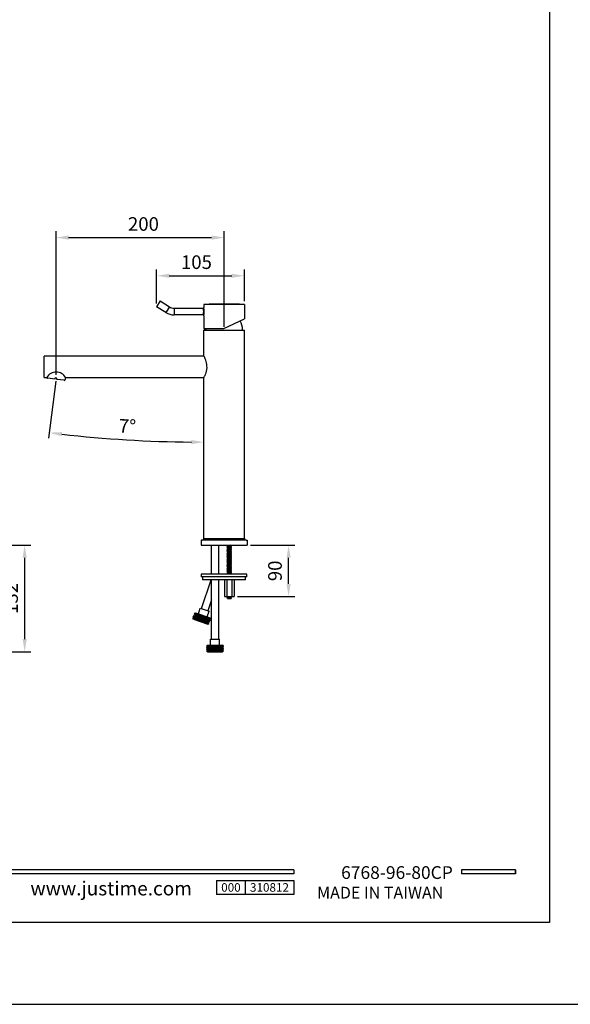
# Model space of a CAD drawing. Units: millimetres. Extents: x 8220 to 9311, y -2177 to -1080.
# Drawn here: x 8964 to 9073, y -1377 to -1181 of the extents above; entities that cross this region are included whole.
import ezdxf

# ---------------------------------------------------------------- set-up
doc = ezdxf.new("R2010")
doc.units = ezdxf.units.MM
doc.header["$PDMODE"] = 35
doc.layers.get('Defpoints').update_dxf_attribs({"color": 5})
for name, color, linetype in [('A1', 2, 'Continuous'), ('A5', 136, 'Continuous'), ('DIM', 6, 'Continuous')]:
    doc.layers.add(name, color=color, linetype=linetype)
doc.layers.add('圖紙邊界', color=1, linetype='Continuous', plot=False)
doc.styles.add('CHINA', font='simplex.shx', dxfattribs={"bigfont": 'chineset.shx'})
doc.styles.add('勝泰-2.7', font='simplex.shx', dxfattribs={"height": 2.7, "bigfont": 'chineset.shx'})
doc.dimstyles.new('正常', dxfattribs={"dimtxt": 2.7, "dimasz": 2.5, "dimexe": 1.25, "dimexo": 0.625, "dimgap": 1, "dimtad": 1, "dimdec": 0, "dimdsep": 46, "dimtxsty": '勝泰-2.7', "dimcen": 2.5, "dimadec": 0, "dimazin": 0, "dimtfac": 1, "dimtdec": 0, "dimtmove": 0, "dimatfit": 3, "dimfxl": 0, "dimarcsym": 0})

# ---------------------------------------------------------------- blocks, each defined once
blk = doc.blocks.new('*D107')
at = {"layer": 'Defpoints', "color": 0, "ltscale": 10}
for p in [(8951.19, -1285.59), (8949.72, -1306.71), (8965.26, -1306.71)]:
    blk.add_point(p, dxfattribs=at)
at = {"layer": 'DIM', "color": 0, "lineweight": -2, "ltscale": 10}
for p, q in [((8951.82, -1285.59), (8966.51, -1285.59)), ((8965.26, -1288.09), (8965.26, -1304.21)), ((8950.34, -1306.71), (8966.51, -1306.71))]:
    blk.add_line(p, q, dxfattribs=at)
at = {"layer": 'DIM', "color": 0, "ltscale": 10}
for points in [[(8964.85, -1288.09), (8965.68, -1288.09), (8965.26, -1285.59)], [(8964.85, -1304.21), (8965.68, -1304.21), (8965.26, -1306.71)]]:
    blk.add_solid(points, dxfattribs=at)
at = {"layer": 'DIM', "color": 0, "ltscale": 10, "insert": (8962.91, -1296.15), "char_height": 2.7, "attachment_point": 5, "rotation": 90, "style": '勝泰-2.7'}
blk.add_mtext('132', dxfattribs=at)
blk = doc.blocks.new('*D109')
at = {"layer": 'Defpoints', "color": 0, "ltscale": 10}
for p in [(9004.8, -1224.6), (9004.8, -1242.93), (8971.48, -1252.45)]:
    blk.add_point(p, dxfattribs=at)
at = {"layer": 'DIM', "color": 0, "lineweight": -2, "ltscale": 10}
for p, q in [((8971.48, -1251.82), (8971.48, -1223.35)), ((9004.8, -1242.3), (9004.8, -1223.35)), ((8973.98, -1224.6), (9002.3, -1224.6))]:
    blk.add_line(p, q, dxfattribs=at)
at = {"layer": 'DIM', "color": 0, "ltscale": 10}
for points in [[(8973.98, -1224.18), (8973.98, -1225.02), (8971.48, -1224.6)], [(9002.3, -1224.18), (9002.3, -1225.02), (9004.8, -1224.6)]]:
    blk.add_solid(points, dxfattribs=at)
at = {"layer": 'DIM', "color": 0, "ltscale": 10, "insert": (8988.8, -1222.25), "char_height": 2.7, "attachment_point": 5, "style": '勝泰-2.7'}
blk.add_mtext('200', dxfattribs=at)
blk = doc.blocks.new('*D110')
at = {"layer": 'Defpoints', "color": 0, "ltscale": 10}
for p in [(9008.8, -1232.17), (8991.4, -1238.3), (9008.8, -1237.84)]:
    blk.add_point(p, dxfattribs=at)
at = {"layer": 'DIM', "color": 0, "lineweight": -2, "ltscale": 10}
for p, q in [((8991.4, -1237.68), (8991.4, -1230.92)), ((9008.8, -1237.22), (9008.8, -1230.92)), ((8993.9, -1232.17), (9006.3, -1232.17))]:
    blk.add_line(p, q, dxfattribs=at)
at = {"layer": 'DIM', "color": 0, "ltscale": 10}
for points in [[(8993.9, -1231.75), (8993.9, -1232.58), (8991.4, -1232.17)], [(9006.3, -1231.75), (9006.3, -1232.58), (9008.8, -1232.17)]]:
    blk.add_solid(points, dxfattribs=at)
at = {"layer": 'DIM', "color": 0, "ltscale": 10, "insert": (8999.3, -1229.82), "char_height": 2.7, "attachment_point": 5, "style": '勝泰-2.7'}
blk.add_mtext('105', dxfattribs=at)
blk = doc.blocks.new('*D87')
at = {"layer": 'Defpoints', "color": 0, "ltscale": 10}
for p in [(9009.38, -1285.59), (9017.57, -1285.59), (9006.8, -1295.76)]:
    blk.add_point(p, dxfattribs=at)
at = {"layer": 'DIM', "color": 0, "lineweight": -2, "ltscale": 10}
for p, q in [((9010, -1285.59), (9018.82, -1285.59)), ((9017.57, -1293.26), (9017.57, -1288.09)), ((9007.42, -1295.76), (9018.82, -1295.76))]:
    blk.add_line(p, q, dxfattribs=at)
at = {"layer": 'DIM', "color": 0, "ltscale": 10}
for points in [[(9017.15, -1288.09), (9017.98, -1288.09), (9017.57, -1285.59)], [(9017.15, -1293.26), (9017.98, -1293.26), (9017.57, -1295.76)]]:
    blk.add_solid(points, dxfattribs=at)
at = {"layer": 'DIM', "color": 0, "ltscale": 10, "insert": (9015.22, -1290.68), "char_height": 2.7, "attachment_point": 5, "rotation": 90, "style": '勝泰-2.7'}
blk.add_mtext('90', dxfattribs=at)
blk = doc.blocks.new('*D99')
at = {"layer": 'Defpoints', "color": 0, "ltscale": 10}
for p in [(8971.48, -1252.45), (9000.8, -1252.34), (8980.34, -1264.32), (9000.8, -1284.26), (8965.39, -1302.08)]:
    blk.add_point(p, dxfattribs=at)
at = {"layer": 'DIM', "color": 0, "lineweight": -2, "ltscale": 10}
blk.add_arc((9000.8, -1013.73), 251.43, 263.5697, 269.4303, dxfattribs=at)
at = {"layer": 'DIM', "color": 0, "ltscale": 10}
for points in [[(8972.59, -1263.99), (8972.69, -1263.16), (8970.15, -1263.28)], [(8998.3, -1264.73), (8998.29, -1265.56), (9000.8, -1265.16)]]:
    blk.add_solid(points, dxfattribs=at)
at = {"layer": 'DIM', "color": 0, "ltscale": 10, "insert": (8985.59, -1262.34), "char_height": 2.7, "attachment_point": 5, "rotation": 356.5, "style": '勝泰-2.7'}
blk.add_mtext('7°', dxfattribs=at)

msp = doc.modelspace()

# ---------------------------------------------------------------- linework, layer by layer
for p, q in [((9018.6, -1349.99), (8918.91, -1349.99)), ((9018.6, -1350.78), (8918.91, -1350.78)), ((9018.6, -1349.99), (9018.6, -1350.78)), ((9062.51, -1349.99), (9051.82, -1349.99)), ((9051.82, -1349.99), (9051.82, -1350.78)), ((9062.51, -1350.78), (9051.82, -1350.78)), ((9062.51, -1349.99), (9062.51, -1350.78)), ((9062.51, -1349.99), (9062.51, -1350.78)), ((9003.31, -1352.05), (9018.6, -1352.05)), ((9003.31, -1352.05), (9003.31, -1354.84)), ((9008.97, -1352.05), (9008.97, -1354.84)), ((9018.6, -1352.05), (9018.6, -1354.84)), ((9018.6, -1352.05), (9018.6, -1354.84)), ((9018.6, -1354.84), (9003.31, -1354.84))]:
    msp.add_line(p, q)
at = {"ltscale": 3}
msp.add_line((9062.51, -1350.78), (9062.51, -1349.99), dxfattribs=at)
at = {"layer": 'A1', "ltscale": 10}
for p, q in [((8992.1, -1237.17), (8991.4, -1238.3)), ((8992.1, -1237.17), (8993.94, -1238.33)), ((8993.23, -1239.46), (8991.4, -1238.3)), ((8993.94, -1238.33), (8993.23, -1239.46)), ((8994.87, -1238.59), (8994.87, -1239.93)), ((9000.62, -1239.93), (8994.87, -1239.93))]:
    msp.add_line(p, q, dxfattribs=at)
at = {"layer": 'A1'}
for p, q in [((8994.87, -1238.59), (9000.62, -1238.59)), ((9000.79, -1237.84), (9000.79, -1238.43)), ((9008.8, -1237.84), (9000.79, -1237.84)), ((9008.8, -1237.84), (9008.8, -1240.7)), ((9000.79, -1240.09), (9000.79, -1242.59)), ((9004.75, -1242.59), (9008.8, -1240.7)), ((9000.79, -1242.59), (9004.75, -1242.59)), ((9000.8, -1248.11), (9000.8, -1242.93)), ((9000.8, -1242.93), (9008.8, -1242.93)), ((9001.03, -1242.93), (9000.8, -1242.93)), ((9000.8, -1248.11), (9000.8, -1242.93)), ((9001, -1242.93), (9008.6, -1242.93)), ((9001.03, -1242.93), (9008.56, -1242.93)), ((9008.56, -1242.93), (9008.8, -1242.93)), ((9008.8, -1284.26), (9008.8, -1242.93)), ((8969.13, -1252.34), (8969.13, -1248.11)), ((9000.8, -1248.11), (8969.13, -1248.11)), ((8969.13, -1252.34), (8969.65, -1252.34)), ((8971.29, -1252.68), (8969.8, -1252.49)), ((8971.29, -1252.68), (8971.32, -1252.43)), ((8971.65, -1252.47), (8971.32, -1252.43)), ((8971.62, -1252.72), (8971.65, -1252.47)), ((8973.11, -1252.9), (8971.62, -1252.72)), ((8973.35, -1252.3), (8973.29, -1252.76)), ((8973.38, -1252.34), (9000.8, -1252.34)), ((9000.8, -1284.26), (9000.8, -1252.34)), ((9000.41, -1284.59), (9000.21, -1284.59)), ((9000.21, -1284.59), (9000.21, -1285.59)), ((9000.21, -1284.59), (9000.21, -1285.59)), ((9000.46, -1284.59), (9000.21, -1284.59)), ((9009.13, -1284.59), (9000.46, -1284.59)), ((9000.8, -1284.26), (9008.8, -1284.26)), ((9008.8, -1284.26), (9008.8, -1284.26)), ((9009.13, -1284.59), (9009.38, -1284.59)), ((9009.18, -1284.59), (9009.38, -1284.59)), ((9009.38, -1284.59), (9009.38, -1285.59)), ((9009.38, -1284.59), (9009.38, -1285.59)), ((9000.21, -1285.59), (9009.38, -1285.59)), ((9002.3, -1291.34), (9002.3, -1285.59)), ((9003.65, -1285.59), (9003.65, -1291.34)), ((9005.39, -1285.62), (9005.41, -1285.59)), ((9005.48, -1285.71), (9005.39, -1285.62)), ((9005.39, -1285.62), (9006.19, -1285.71)), ((9005.39, -1285.81), (9005.48, -1285.71)), ((9005.48, -1285.9), (9005.39, -1285.81)), ((9005.39, -1285.81), (9006.19, -1285.9)), ((9005.39, -1285.99), (9005.48, -1285.9)), ((9005.48, -1286.09), (9005.39, -1285.99)), ((9005.39, -1285.99), (9006.19, -1286.09)), ((9005.39, -1286.18), (9005.48, -1286.09)), ((9005.48, -1286.27), (9005.39, -1286.18)), ((9005.39, -1286.18), (9006.19, -1286.27)), ((9005.39, -1286.36), (9005.48, -1286.27)), ((9005.48, -1286.46), (9005.39, -1286.36)), ((9005.39, -1286.36), (9006.19, -1286.46)), ((9005.39, -1286.55), (9005.48, -1286.46)), ((9005.48, -1286.64), (9005.39, -1286.55)), ((9005.39, -1286.55), (9006.19, -1286.64)), ((9006.28, -1285.81), (9005.48, -1285.71)), ((9006.28, -1285.99), (9005.48, -1285.9)), ((9006.28, -1286.18), (9005.48, -1286.09)), ((9006.28, -1286.36), (9005.48, -1286.27)), ((9006.28, -1286.55), (9005.48, -1286.46)), ((9006.28, -1285.62), (9006.06, -1285.59)), ((9006.19, -1285.71), (9006.28, -1285.62)), ((9006.28, -1285.81), (9006.19, -1285.71)), ((9006.19, -1285.9), (9006.28, -1285.81)), ((9006.28, -1285.99), (9006.19, -1285.9)), ((9006.19, -1286.09), (9006.28, -1285.99)), ((9006.28, -1286.18), (9006.19, -1286.09)), ((9006.19, -1286.27), (9006.28, -1286.18)), ((9006.28, -1286.36), (9006.19, -1286.27)), ((9006.19, -1286.46), (9006.28, -1286.36)), ((9006.28, -1286.55), (9006.19, -1286.46)), ((9006.19, -1286.64), (9006.28, -1286.55)), ((9006.28, -1285.62), (9006.25, -1285.59)), ((9005.39, -1286.74), (9005.48, -1286.64)), ((9005.48, -1286.83), (9005.39, -1286.74)), ((9005.39, -1286.74), (9006.19, -1286.83)), ((9005.39, -1286.92), (9005.48, -1286.83)), ((9005.48, -1287.01), (9005.39, -1286.92)), ((9005.39, -1286.92), (9006.19, -1287.01)), ((9005.39, -1287.11), (9005.48, -1287.01)), ((9005.48, -1287.2), (9005.39, -1287.11)), ((9005.39, -1287.11), (9006.19, -1287.2)), ((9005.39, -1287.29), (9005.48, -1287.2)), ((9005.48, -1287.39), (9005.39, -1287.29)), ((9005.39, -1287.29), (9006.19, -1287.39)), ((9005.39, -1287.48), (9005.48, -1287.39)), ((9005.48, -1287.57), (9005.39, -1287.48)), ((9005.39, -1287.48), (9006.19, -1287.57)), ((9005.39, -1287.67), (9005.48, -1287.57)), ((9005.48, -1287.76), (9005.39, -1287.67)), ((9005.39, -1287.67), (9006.19, -1287.76)), ((9005.39, -1287.85), (9005.48, -1287.76)), ((9005.48, -1287.94), (9005.39, -1287.85)), ((9005.39, -1287.85), (9006.19, -1287.94)), ((9005.39, -1288.04), (9005.48, -1287.94)), ((9005.48, -1288.13), (9005.39, -1288.04)), ((9005.39, -1288.04), (9006.19, -1288.13)), ((9005.39, -1288.22), (9005.48, -1288.13)), ((9005.48, -1288.32), (9005.39, -1288.22)), ((9005.39, -1288.22), (9006.19, -1288.32)), ((9005.39, -1288.41), (9005.48, -1288.32)), ((9005.48, -1288.5), (9005.39, -1288.41)), ((9005.39, -1288.41), (9006.19, -1288.5)), ((9005.39, -1288.59), (9005.48, -1288.5)), ((9006.28, -1286.74), (9005.48, -1286.64)), ((9006.28, -1286.92), (9005.48, -1286.83)), ((9006.28, -1287.11), (9005.48, -1287.01)), ((9006.28, -1287.29), (9005.48, -1287.2)), ((9006.28, -1287.48), (9005.48, -1287.39)), ((9006.28, -1287.67), (9005.48, -1287.57)), ((9006.28, -1287.85), (9005.48, -1287.76)), ((9006.28, -1288.04), (9005.48, -1287.94)), ((9006.28, -1288.22), (9005.48, -1288.13)), ((9006.28, -1288.41), (9005.48, -1288.32)), ((9006.28, -1288.59), (9005.48, -1288.5)), ((9006.28, -1286.74), (9006.19, -1286.64)), ((9006.19, -1286.83), (9006.28, -1286.74)), ((9006.28, -1286.92), (9006.19, -1286.83)), ((9006.19, -1287.01), (9006.28, -1286.92)), ((9006.28, -1287.11), (9006.19, -1287.01)), ((9006.19, -1287.2), (9006.28, -1287.11)), ((9006.28, -1287.29), (9006.19, -1287.2)), ((9006.19, -1287.39), (9006.28, -1287.29)), ((9006.28, -1287.48), (9006.19, -1287.39)), ((9006.19, -1287.57), (9006.28, -1287.48)), ((9006.28, -1287.67), (9006.19, -1287.57)), ((9006.19, -1287.76), (9006.28, -1287.67)), ((9006.28, -1287.85), (9006.19, -1287.76)), ((9006.19, -1287.94), (9006.28, -1287.85)), ((9006.28, -1288.04), (9006.19, -1287.94)), ((9006.19, -1288.13), (9006.28, -1288.04)), ((9006.28, -1288.22), (9006.19, -1288.13)), ((9006.19, -1288.32), (9006.28, -1288.22)), ((9006.28, -1288.41), (9006.19, -1288.32)), ((9006.19, -1288.5), (9006.28, -1288.41)), ((9006.28, -1288.59), (9006.19, -1288.5)), ((9005.48, -1288.69), (9005.39, -1288.59)), ((9005.39, -1288.59), (9006.19, -1288.69)), ((9005.39, -1288.78), (9005.48, -1288.69)), ((9005.48, -1288.87), (9005.39, -1288.78)), ((9005.39, -1288.78), (9006.19, -1288.87)), ((9005.39, -1288.97), (9005.48, -1288.87)), ((9005.48, -1289.06), (9005.39, -1288.97)), ((9005.39, -1288.97), (9006.19, -1289.06)), ((9005.39, -1289.15), (9005.48, -1289.06)), ((9005.48, -1289.25), (9005.39, -1289.15)), ((9005.39, -1289.15), (9006.19, -1289.25)), ((9005.39, -1289.34), (9005.48, -1289.25)), ((9005.48, -1289.43), (9005.39, -1289.34)), ((9005.39, -1289.34), (9006.19, -1289.43)), ((9005.39, -1289.52), (9005.48, -1289.43)), ((9005.48, -1289.62), (9005.39, -1289.52)), ((9005.39, -1289.52), (9006.19, -1289.62)), ((9005.39, -1289.71), (9005.48, -1289.62)), ((9005.48, -1289.8), (9005.39, -1289.71)), ((9005.39, -1289.71), (9006.19, -1289.8)), ((9005.39, -1289.9), (9005.48, -1289.8)), ((9005.48, -1289.99), (9005.39, -1289.9)), ((9005.39, -1289.9), (9006.19, -1289.99)), ((9005.39, -1290.08), (9005.48, -1289.99)), ((9005.48, -1290.17), (9005.39, -1290.08)), ((9005.39, -1290.08), (9006.19, -1290.17)), ((9005.39, -1290.27), (9005.48, -1290.17)), ((9005.48, -1290.36), (9005.39, -1290.27)), ((9005.39, -1290.27), (9006.19, -1290.36)), ((9005.39, -1290.45), (9005.48, -1290.36)), ((9005.48, -1290.55), (9005.39, -1290.45)), ((9005.39, -1290.45), (9006.19, -1290.55)), ((9006.28, -1288.78), (9005.48, -1288.69)), ((9006.28, -1288.97), (9005.48, -1288.87)), ((9006.28, -1289.15), (9005.48, -1289.06)), ((9006.28, -1289.34), (9005.48, -1289.25)), ((9006.28, -1289.52), (9005.48, -1289.43)), ((9006.28, -1289.71), (9005.48, -1289.62)), ((9006.28, -1289.9), (9005.48, -1289.8)), ((9006.28, -1290.08), (9005.48, -1289.99)), ((9006.28, -1290.27), (9005.48, -1290.17)), ((9006.28, -1290.45), (9005.48, -1290.36)), ((9006.19, -1288.69), (9006.28, -1288.59)), ((9006.28, -1288.78), (9006.19, -1288.69)), ((9006.19, -1288.87), (9006.28, -1288.78)), ((9006.28, -1288.97), (9006.19, -1288.87)), ((9006.19, -1289.06), (9006.28, -1288.97)), ((9006.28, -1289.15), (9006.19, -1289.06)), ((9006.19, -1289.25), (9006.28, -1289.15)), ((9006.28, -1289.34), (9006.19, -1289.25)), ((9006.19, -1289.43), (9006.28, -1289.34)), ((9006.28, -1289.52), (9006.19, -1289.43)), ((9006.19, -1289.62), (9006.28, -1289.52)), ((9006.28, -1289.71), (9006.19, -1289.62)), ((9006.19, -1289.8), (9006.28, -1289.71)), ((9006.28, -1289.9), (9006.19, -1289.8)), ((9006.19, -1289.99), (9006.28, -1289.9)), ((9006.28, -1290.08), (9006.19, -1289.99)), ((9006.19, -1290.17), (9006.28, -1290.08)), ((9006.28, -1290.27), (9006.19, -1290.17)), ((9006.19, -1290.36), (9006.28, -1290.27)), ((9006.28, -1290.45), (9006.19, -1290.36)), ((9006.19, -1290.55), (9006.28, -1290.45)), ((9000.22, -1291.34), (9000.22, -1291.84)), ((9009.32, -1291.34), (9000.22, -1291.34)), ((9009.32, -1291.84), (9000.22, -1291.84)), ((9000.29, -1298.15), (9002.25, -1292.43)), ((9000.52, -1291.84), (9000.52, -1292.43)), ((9009.02, -1292.43), (9000.52, -1292.43)), ((9002.3, -1304.21), (9002.3, -1292.43)), ((9003.65, -1292.43), (9003.65, -1304.21)), ((9004.87, -1292.43), (9004.87, -1295.76)), ((9005.35, -1292.43), (9005.35, -1295.76)), ((9005.39, -1290.64), (9005.48, -1290.55)), ((9005.48, -1290.73), (9005.39, -1290.64)), ((9005.39, -1290.64), (9006.19, -1290.73)), ((9005.39, -1290.83), (9005.48, -1290.73)), ((9005.48, -1290.92), (9005.39, -1290.83)), ((9005.39, -1290.83), (9006.19, -1290.92)), ((9005.39, -1291.01), (9005.48, -1290.92)), ((9005.48, -1291.1), (9005.39, -1291.01)), ((9005.39, -1291.01), (9006.19, -1291.1)), ((9005.39, -1291.2), (9005.48, -1291.1)), ((9005.48, -1291.29), (9005.39, -1291.2)), ((9005.39, -1291.2), (9006.19, -1291.29)), ((9005.43, -1291.34), (9005.48, -1291.29)), ((9006.28, -1290.64), (9005.48, -1290.55)), ((9006.28, -1290.83), (9005.48, -1290.73)), ((9006.28, -1291.01), (9005.48, -1290.92)), ((9006.28, -1291.2), (9005.48, -1291.1)), ((9005.95, -1291.34), (9005.48, -1291.29)), ((9006.28, -1290.64), (9006.19, -1290.55)), ((9006.19, -1290.73), (9006.28, -1290.64)), ((9006.28, -1290.83), (9006.19, -1290.73)), ((9006.19, -1290.92), (9006.28, -1290.83)), ((9006.28, -1291.01), (9006.19, -1290.92)), ((9006.19, -1291.1), (9006.28, -1291.01)), ((9006.28, -1291.2), (9006.19, -1291.1)), ((9006.19, -1291.29), (9006.28, -1291.2)), ((9006.24, -1291.34), (9006.19, -1291.29)), ((9006.32, -1292.43), (9006.32, -1295.76)), ((9006.8, -1292.43), (9006.8, -1295.76)), ((9009.02, -1292.43), (9009.02, -1291.84)), ((9009.32, -1291.84), (9009.32, -1291.34)), ((9004.87, -1295.76), (9006.8, -1295.76)), ((9005.39, -1295.88), (9005.48, -1295.78)), ((9005.39, -1295.88), (9006.19, -1295.97)), ((9005.48, -1295.97), (9005.39, -1295.88)), ((9005.39, -1296.06), (9005.48, -1295.97)), ((9005.39, -1296.06), (9006.19, -1296.15)), ((9005.48, -1296.15), (9005.39, -1296.06)), ((9005.48, -1295.78), (9005.46, -1295.76)), ((9006.28, -1295.88), (9005.48, -1295.78)), ((9006.28, -1296.06), (9005.48, -1295.97)), ((9005.48, -1296.15), (9006.19, -1296.15)), ((9006, -1295.76), (9006.19, -1295.78)), ((9006.19, -1295.78), (9006.21, -1295.76)), ((9006.28, -1295.88), (9006.19, -1295.78)), ((9006.19, -1295.97), (9006.28, -1295.88)), ((9006.28, -1296.06), (9006.19, -1295.97)), ((9006.19, -1296.15), (9006.28, -1296.06)), ((8999.69, -1299.18), (9000.06, -1298.07)), ((9000.06, -1298.07), (9001.8, -1298.67)), ((9002.3, -1296.45), (9001.57, -1298.59)), ((8998.56, -1300.03), (8998.81, -1299.93)), ((8998.56, -1300.03), (9001.79, -1301.13)), ((8998.7, -1300.25), (8998.56, -1300.03)), ((8998.67, -1299.71), (8998.92, -1299.62)), ((8998.67, -1299.71), (9001.9, -1300.81)), ((8998.81, -1299.93), (8998.67, -1299.71)), ((8998.78, -1299.4), (8999.03, -1299.3)), ((8998.78, -1299.4), (9002.01, -1300.5)), ((8998.92, -1299.62), (8998.78, -1299.4)), ((8998.81, -1299.93), (9001.65, -1300.9)), ((8998.89, -1299.08), (8999.14, -1298.99)), ((8998.89, -1299.08), (9002.11, -1300.18)), ((8999.03, -1299.3), (8998.89, -1299.08)), ((8998.92, -1299.62), (9001.76, -1300.59)), ((8999.03, -1299.3), (9001.87, -1300.27)), ((8999.14, -1298.99), (8999.69, -1299.18)), ((8999.69, -1299.18), (9001.42, -1299.77)), ((9001.42, -1299.77), (9001.8, -1298.67)), ((9001.42, -1299.77), (9001.97, -1299.96)), ((9001.87, -1300.27), (9002.11, -1300.18)), ((9002.11, -1300.18), (9001.97, -1299.96)), ((8998.7, -1300.25), (9001.54, -1301.22)), ((9001.54, -1301.22), (9001.79, -1301.13)), ((9001.65, -1300.9), (9001.9, -1300.81)), ((9001.79, -1301.13), (9001.65, -1300.9)), ((9001.76, -1300.59), (9002.01, -1300.5)), ((9001.9, -1300.81), (9001.76, -1300.59)), ((9002.01, -1300.5), (9001.87, -1300.27)), ((9001.27, -1305.54), (9001.48, -1305.38)), ((9001.27, -1305.54), (9004.68, -1305.54)), ((9001.48, -1305.71), (9001.27, -1305.54)), ((9001.27, -1305.88), (9001.48, -1305.71)), ((9001.27, -1305.88), (9004.68, -1305.88)), ((9001.48, -1306.04), (9001.27, -1305.88)), ((9001.27, -1306.21), (9001.48, -1306.04)), ((9001.48, -1305.38), (9002.06, -1305.38)), ((9001.48, -1305.71), (9004.48, -1305.71)), ((9001.48, -1306.04), (9004.48, -1306.04)), ((9002.06, -1304.21), (9003.89, -1304.21)), ((9002.06, -1305.38), (9002.06, -1304.21)), ((9002.06, -1305.38), (9003.89, -1305.38)), ((9003.89, -1305.38), (9003.89, -1304.21)), ((9003.89, -1305.38), (9004.48, -1305.38)), ((9004.68, -1305.54), (9004.48, -1305.38)), ((9004.48, -1305.71), (9004.68, -1305.54)), ((9004.68, -1305.88), (9004.48, -1305.71)), ((9004.48, -1306.04), (9004.68, -1305.88)), ((9004.68, -1306.21), (9004.48, -1306.04)), ((9001.27, -1306.21), (9004.68, -1306.21)), ((9001.48, -1306.38), (9001.27, -1306.21)), ((9001.27, -1306.54), (9001.48, -1306.38)), ((9001.27, -1306.54), (9004.68, -1306.54)), ((9001.48, -1306.71), (9001.27, -1306.54)), ((9001.48, -1306.38), (9004.48, -1306.38)), ((9001.48, -1306.71), (9004.48, -1306.71)), ((9004.48, -1306.38), (9004.68, -1306.21)), ((9004.68, -1306.54), (9004.48, -1306.38)), ((9004.48, -1306.71), (9004.68, -1306.54))]:
    msp.add_line(p, q, dxfattribs=at)
at = {"layer": 'A1', "flags": 128}
msp.add_lwpolyline([(9000.8, -1252.34), (9000.8, -1252.34), (9000.82, -1252.3), (9000.86, -1252.21), (9000.93, -1252.08), (9001.01, -1251.91), (9001.1, -1251.68), (9001.2, -1251.41), (9001.29, -1251.09), (9001.36, -1250.73), (9001.4, -1250.39), (9001.39, -1250.03), (9001.36, -1249.73), (9001.31, -1249.44), (9001.24, -1249.16), (9001.15, -1248.9), (9001.05, -1248.65), (9000.95, -1248.43), (9000.87, -1248.27), (9000.82, -1248.15), (9000.8, -1248.11), (9000.8, -1248.12)], dxfattribs=at)
at = {"layer": 'A1'}
for centre, radius, start, end in [((9004.8, -1332.98), 95.22, 87.5874, 92.4126), ((9000.62, -1238.43), 0.167, 270, 0), ((8999.14, -1239.26), 1.63, 335.7831, 24.2169), ((8995.09, -1239.26), 5.75, 351.6715, 8.3285), ((9000.62, -1240.09), 0.167, 0, 90), ((9004.8, -1242.93), 3.64, 0, 30.1561), ((9004.8, -1242.93), 3.64, 174.7398, 180), ((8971.51, -1253.4), 2.14, 29.4453, 150.5547), ((8969.82, -1252.33), 0.167, 182.793, 263), ((8973.13, -1252.74), 0.167, 263, 353), ((9000.46, -1284.26), 0.333, 270, 0), ((9009.13, -1284.26), 0.333, 180, 270)]:
    msp.add_arc(centre, radius, start, end, dxfattribs=at)
at = {"layer": 'A1', "ltscale": 10}
for radius in [3.08, 1.75]:
    msp.add_arc((8994.87, -1236.84), radius, 237.8802, 270, dxfattribs=at)
at = {"layer": 'A5', "ltscale": 10}
msp.add_lwpolyline([(8875.74, -1095.87), (9069.27, -1095.87), (9069.27, -1360.37), (8875.74, -1360.37)], close=True, dxfattribs=at)
at = {"layer": 'DIM', "ltscale": 10}
msp.add_line((8971.41, -1253.04), (8970.02, -1264.38), dxfattribs=at)
at = {"layer": '圖紙邊界', "ltscale": 10}
msp.add_lwpolyline([(8867.51, -1376.62), (9077.51, -1376.62), (9077.51, -1079.62), (8867.51, -1079.62)], close=True, dxfattribs=at)

# ---------------------------------------------------------------- texts
at = {"attachment_point": 9, "style": 'CHINA'}
for s, insert, char_height in [('{\\fArial|b0|i0|c0|p32;www.justime.com}', (8998.4, -1355.03), 2.7636), ('{\\fArial|b0|i0|c0|p32;MADE IN TAIWAN}', (9048.24, -1355.65), 2.3307)]:
    msp.add_mtext(s, dxfattribs=dict(at, insert=insert, char_height=char_height))
at = {"ltscale": 2, "insert": (9006.14, -1353.45), "char_height": 1.7, "width": 5.6581, "attachment_point": 5, "style": 'CHINA'}
msp.add_mtext('{\\fArial|b0|i0|c0|p34;000}', dxfattribs=at)
at = {"layer": 'DIM', "insert": (9050.11, -1352.56), "char_height": 2.5333, "attachment_point": 9, "style": 'CHINA'}
msp.add_mtext('6768-96-80CP', dxfattribs=at)
at = {"layer": 'DIM', "ltscale": 2, "insert": (9013.78, -1353.45), "char_height": 1.7, "width": 9.6289, "attachment_point": 5, "style": 'CHINA'}
msp.add_mtext('{\\fArial|b0|i0|c0|p34;310812}', dxfattribs=at)

# ---------------------------------------------------------------- dimensions: what is measured, and where the dimension line sits
at = {"layer": 'DIM', "ltscale": 10}
for base, p1, p2, text, picture, middle in [((9004.8, -1224.6), (8971.48, -1252.45), (9004.8, -1242.93), '200', '*D109', (8988.8, -1224.6)), ((9008.8, -1232.17), (8991.4, -1238.3), (9008.8, -1237.84), '105', '*D110', (8999.3, -1232.17))]:
    dim = msp.add_linear_dim(base=base, p1=p1, p2=p2, text=text, dimstyle='正常', dxfattribs=at)
    dim.commit()
    dim.dimension.update_dxf_attribs({"geometry": picture, "text_midpoint": middle, "dimtype": 160})
dim = msp.add_angular_dim_2l(base=(8980.34, -1264.32), line1=((9000.8, -1284.26), (9000.8, -1252.34)), line2=((8971.48, -1252.45), (8965.39, -1302.08)), dimstyle='正常', dxfattribs=at)
dim.commit()
dim.dimension.update_dxf_attribs({"geometry": '*D99', "text_midpoint": (8985.59, -1262.34)})
dim = msp.add_linear_dim(base=(8965.26, -1306.71), p1=(8951.19, -1285.59), p2=(8949.72, -1306.71), angle=90, text='132', dimstyle='正常', dxfattribs=at)
dim.commit()
dim.dimension.update_dxf_attribs({"geometry": '*D107', "text_midpoint": (8965.26, -1296.15), "dimtype": 160})
dim = msp.add_linear_dim(base=(9017.57, -1285.59), p1=(9006.8, -1295.76), p2=(9009.38, -1285.59), angle=90, text='90', dimstyle='正常', dxfattribs=at)
dim.commit()
dim.dimension.update_dxf_attribs({"geometry": '*D87', "text_midpoint": (9015.22, -1290.68)})

doc.saveas('drawing.dxf')
